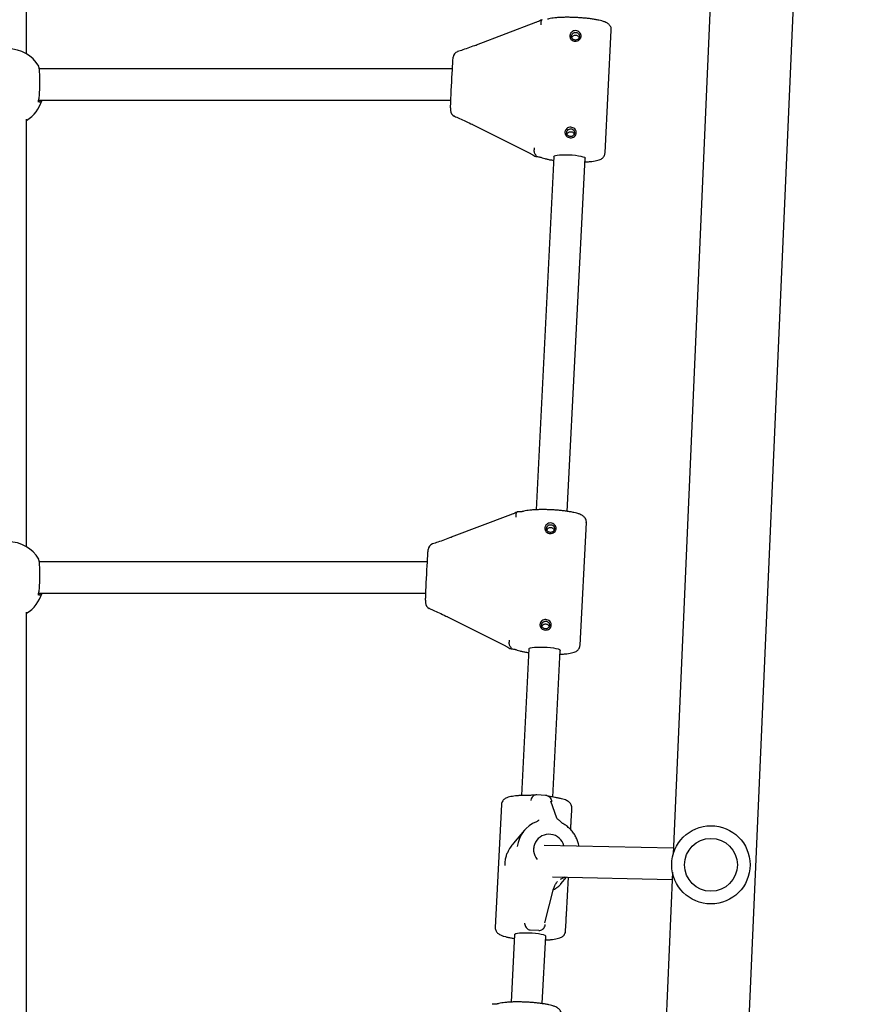
# Model space of a CAD drawing. Units: millimetres. Extents: x -11215 to 4928, y -4035 to 10695.
# Drawn here: x 2573 to 3009, y 1278 to 1781 of the extents above; entities that cross this region are included whole.
import ezdxf

# ---------------------------------------------------------------- set-up
doc = ezdxf.new("R2010")
doc.units = ezdxf.units.MM
doc.header["$LTSCALE"] = 10

msp = doc.modelspace()

# ---------------------------------------------------------------- linework, layer by layer
at = {"color": 7, "linetype": 'Continuous', "lineweight": 25}
for p, q in [((2966.85, 2725.74), (2906.99, 1354.71)), ((2924.13, 775.17), (3009.21, 2723.89)), ((2576.46, 1763.72), (2576.46, 1982.26)), ((2836.64, 1779.72), (2806.35, 1768.22)), ((2872.16, 1713.1), (2875.34, 1775.85)), ((2796.77, 1764.83), (2796.73, 1764.82)), ((2794.15, 1756.05), (2583.03, 1756.05)), ((2582.78, 1740.05), (2793.36, 1740.05)), ((2793.19, 1735.89), (2793.19, 1734.83)), ((2795.16, 1731.88), (2795.12, 1731.89)), ((2576.46, 1511.82), (2576.46, 1730.36)), ((2804.33, 1727.55), (2804.31, 1727.59)), ((2804.33, 1727.55), (2833.3, 1713.12)), ((2836.46, 1711.45), (2836.63, 1711.34)), ((2836.75, 1712.06), (2836.75, 1711.37)), ((2846.03, 1711.26), (2836.88, 1530.72)), ((2852.85, 1529.91), (2862.01, 1710.45)), ((2823.88, 1528.13), (2793.59, 1516.64)), ((2859.4, 1461.52), (2862.58, 1524.27)), ((2784.01, 1513.24), (2783.97, 1513.23)), ((2781.37, 1504.14), (2583.03, 1504.14)), ((2582.78, 1488.14), (2780.59, 1488.14)), ((2780.43, 1484.3), (2780.43, 1483.24)), ((2782.39, 1480.29), (2782.35, 1480.31)), ((2576.46, 1259.92), (2576.46, 1478.46)), ((2791.56, 1475.97), (2791.55, 1476.01)), ((2791.56, 1475.97), (2820.53, 1461.54)), ((2823.7, 1459.86), (2823.87, 1459.75)), ((2823.99, 1460.47), (2823.99, 1459.78)), ((2833.27, 1459.68), (2829.47, 1384.7)), ((2845.45, 1383.89), (2849.25, 1458.87)), ((2841.75, 1384.72), (2837.36, 1385.03)), ((2819.22, 1380.07), (2816.04, 1317.32)), ((2847.52, 1373.16), (2844.41, 1381.74)), ((2854.92, 1373.29), (2855.17, 1378.25)), ((2837.03, 1371.23), (2837.07, 1371.26)), ((2854.61, 1367.18), (2854.74, 1369.79)), ((2830.95, 1366.91), (2825.34, 1360.39)), ((2907.13, 1357.71), (2841.03, 1359.17)), ((2835.75, 1357.97), (2836.03, 1358.06)), ((2906.59, 1345.55), (2881.77, 777.02)), ((2845.28, 1343.08), (2906.43, 1341.72)), ((2849.61, 1339.53), (2852.52, 1342.92)), ((2852.42, 1323.96), (2853.38, 1342.9)), ((2841.45, 1319.67), (2845.88, 1337.02)), ((2845.82, 1336.82), (2845.88, 1337.02)), ((2851.99, 1315.5), (2852.24, 1320.46)), ((2825.86, 1313.66), (2824.11, 1279.13)), ((2838.24, 1315.66), (2833.86, 1315.96)), ((2840.09, 1278.33), (2841.84, 1312.85))]:
    msp.add_line(p, q, dxfattribs=at)
at = {"color": 7, "linetype": 'Continuous', "lineweight": 25, "flags": 128}
for points in [[(2806.35, 1768.22), (2806.36, 1768.22), (2806.38, 1768.21)], [(2793.27, 1737.89), (2793.33, 1739.29), (2793.4, 1740.97), (2793.49, 1742.87), (2793.58, 1744.94), (2793.69, 1747.12), (2793.8, 1749.34), (2793.91, 1751.53), (2794.02, 1753.63), (2794.12, 1755.58), (2794.22, 1757.3), (2794.31, 1758.77), (2794.38, 1759.92), (2794.43, 1760.72)], [(2582.57, 1739), (2582.67, 1739.22), (2582.67, 1739.23)], [(2846.03, 1711.25), (2846.22, 1711.51), (2846.77, 1711.74), (2847.66, 1711.93), (2848.85, 1712.06), (2850.28, 1712.14), (2851.89, 1712.16), (2853.59, 1712.12), (2855.32, 1712.02), (2856.98, 1711.87), (2858.51, 1711.67), (2859.82, 1711.43), (2860.87, 1711.16), (2861.6, 1710.88), (2861.97, 1710.6), (2862.01, 1710.45)], [(2793.59, 1516.64), (2793.6, 1516.64), (2793.62, 1516.63)], [(2780.51, 1486.3), (2780.57, 1487.7), (2780.64, 1489.38), (2780.72, 1491.29), (2780.82, 1493.36), (2780.93, 1495.54), (2781.03, 1497.76), (2781.15, 1499.95), (2781.26, 1502.05), (2781.36, 1503.99), (2781.46, 1505.72), (2781.54, 1507.18), (2781.61, 1508.33), (2781.67, 1509.14)], [(2582.57, 1487.1), (2582.67, 1487.32), (2582.67, 1487.33)], [(2833.27, 1459.67), (2833.46, 1459.93), (2834.01, 1460.15), (2834.9, 1460.34), (2836.09, 1460.48), (2837.52, 1460.56), (2839.12, 1460.58), (2840.83, 1460.54), (2842.55, 1460.44), (2844.22, 1460.28), (2845.74, 1460.08), (2847.06, 1459.84), (2848.11, 1459.58), (2848.83, 1459.3), (2849.2, 1459.01), (2849.25, 1458.87)], [(2838.09, 1371.92), (2838.35, 1372.15), (2838.39, 1372.18)], [(2851.54, 1342.94), (2851.26, 1342.77), (2849.13, 1341.74)], [(2825.86, 1313.66), (2826, 1313.87), (2826.49, 1314.1), (2827.33, 1314.3), (2828.47, 1314.44), (2829.87, 1314.53), (2831.45, 1314.56), (2833.14, 1314.53), (2834.87, 1314.44)], [(2834.87, 1314.44), (2836.55, 1314.29), (2838.1, 1314.1), (2839.46, 1313.86), (2840.55, 1313.6), (2841.33, 1313.32), (2841.76, 1313.04), (2841.84, 1312.85)]]:
    msp.add_lwpolyline(points, dxfattribs=at)
at = {"color": 7, "linetype": 'Continuous', "lineweight": 25}
for radius in [20, 13.5]:
    msp.add_circle((2926.24, 1349.28), radius, dxfattribs=at)
for centre, radius, start, end in [((2567.21, 1748.28), 18, 30.3879, 90), ((2713.58, 1766.52), 81.06, 355.8997, 356.751), ((2797.71, 1761.77), 3.2, 107.7357, 176.6256), ((2567.21, 1745.17), 18, 300.8991, 343.4597), ((2796.39, 1735.89), 3.2, 177.4511, 180), ((2496.41, 1749.41), 297.08, 357.4216, 357.7771), ((2796.39, 1734.83), 3.2, 180, 246.4618), ((2567.21, 1496.38), 18, 30.3879, 90), ((2700.82, 1514.94), 81.06, 355.8997, 356.751), ((2784.94, 1510.18), 3.2, 107.7357, 176.6256), ((2567.21, 1493.27), 18, 300.8991, 343.4597), ((2483.65, 1497.82), 297.08, 357.4216, 357.7771), ((2783.63, 1484.3), 3.2, 177.4511, 180), ((2783.63, 1483.24), 3.2, 180, 246.4618), ((2842.66, 1356.84), 15.45, 111.359, 173.5216), ((2847.11, 1369.19), 3.2, 38.3166, 57.3734), ((2843.49, 1357.01), 7.88, 14.2577, 219.7364)]:
    msp.add_arc(centre, radius, start, end, dxfattribs=at)
for centre, major_axis, ratio, start_param, end_param in [((2834.61, 1372.76), (3.58, -0.7), 0.214853, 6.187088, 6.23129), ((2849.12, 1337.37), (2.64, 5.12), 0.519181, 1.140995, 1.273842)]:
    msp.add_ellipse(centre, major_axis=major_axis, ratio=ratio, start_param=start_param, end_param=end_param, dxfattribs=at)
for points, knots in [([(2875.32, 1775.85), (2875.33, 1775.93), (2875.39, 1776.35), (2875.22, 1777.11), (2874.84, 1777.96), (2874.3, 1778.62), (2873.69, 1779.15), (2872.96, 1779.61), (2871.95, 1780.07), (2870.64, 1780.5), (2869, 1780.91), (2867.24, 1781.25), (2865.28, 1781.56), (2863.21, 1781.82), (2861.05, 1782.03), (2858.83, 1782.2), (2856.59, 1782.31), (2854.37, 1782.37), (2852.21, 1782.38), (2850.14, 1782.34), (2848.2, 1782.24), (2846.42, 1782.09), (2844.81, 1781.87), (2843.62, 1781.63), (2842.97, 1781.44), (2842.76, 1781.38)], [0, 0, 0, 0, 0.006525, 0.034274, 0.060045, 0.08568, 0.113189, 0.145593, 0.188606, 0.250868, 0.302428, 0.356604, 0.408776, 0.459985, 0.5107, 0.561158, 0.611504, 0.66185, 0.712266, 0.762868, 0.81382, 0.86539, 0.918093, 0.973102, 1, 1, 1, 1]), ([(2838.01, 1780.27), (2837.62, 1780.11), (2837.17, 1779.92), (2836.71, 1779.75), (2836.64, 1779.72)], [0, 0, 0, 0, 0.853767, 1, 1, 1, 1]), ([(2839.94, 1781.12), (2839.74, 1781.03), (2839.17, 1780.76), (2838.51, 1780.47), (2838.05, 1780.28), (2838.01, 1780.27)], [0, 0, 0, 0, 0.326775, 0.948849, 1, 1, 1, 1]), ([(2839.93, 1781.07), (2839.86, 1781.04), (2839.65, 1780.97), (2839.41, 1780.48), (2839.25, 1779.68), (2839.26, 1778.96), (2839.3, 1778.56), (2839.31, 1778.5), (2839.31, 1778.49)], [0, 0, 0, 0, 0.135877, 0.404984, 0.674652, 0.95122, 0.996206, 1, 1, 1, 1]), ([(2856.89, 1770.15), (2856.52, 1770.21), (2855.77, 1770.33), (2854.85, 1770.97), (2854.35, 1771.74), (2854.16, 1772.43), (2854.13, 1772.96), (2854.22, 1773.49), (2854.47, 1774.16), (2855.05, 1774.91), (2856.04, 1775.46), (2857.17, 1775.63), (2858.28, 1775.35), (2859.21, 1774.7), (2859.7, 1773.9), (2859.89, 1773.21), (2859.92, 1772.67), (2859.84, 1772.15), (2859.58, 1771.48), (2859.01, 1770.77), (2858.02, 1770.22), (2857.27, 1770.17), (2856.89, 1770.15)], [0, 0, 0, 0, 0.063865, 0.126939, 0.18877, 0.219641, 0.250021, 0.280343, 0.311263, 0.373044, 0.436162, 0.500162, 0.564001, 0.626983, 0.688792, 0.719691, 0.750075, 0.780422, 0.811373, 0.873199, 0.936191, 1, 1, 1, 1]), ([(2856.93, 1770.74), (2857.16, 1770.75), (2857.53, 1770.77), (2858.01, 1770.97), (2858.38, 1771.22), (2858.68, 1771.55), (2858.93, 1772), (2859.06, 1772.58), (2858.99, 1773.18), (2858.79, 1773.66), (2858.53, 1774.03), (2858.18, 1774.34), (2857.72, 1774.59), (2857.13, 1774.73), (2856.53, 1774.65), (2856.04, 1774.44), (2855.67, 1774.18), (2855.37, 1773.83), (2855.12, 1773.37), (2854.99, 1772.78), (2855.06, 1772.19), (2855.27, 1771.72), (2855.53, 1771.36), (2855.87, 1771.08), (2856.33, 1770.83), (2856.7, 1770.77), (2856.93, 1770.74)], [0, 0, 0, 0, 0.054576, 0.087783, 0.124889, 0.162228, 0.195536, 0.249915, 0.304304, 0.3376, 0.374915, 0.412055, 0.445277, 0.499824, 0.554581, 0.587871, 0.625053, 0.662348, 0.695623, 0.74997, 0.804336, 0.837633, 0.874958, 0.912111, 0.945361, 1, 1, 1, 1]), ([(2855.18, 1771.96), (2855.2, 1772.03), (2855.28, 1772.32), (2855.63, 1772.73), (2856.18, 1773.13), (2856.85, 1773.3), (2857.52, 1773.25), (2858.13, 1772.98), (2858.62, 1772.54), (2858.8, 1772.15), (2858.88, 1771.97)], [0, 0, 0, 0, 0.047857, 0.184338, 0.324699, 0.4655, 0.60269, 0.737881, 0.875496, 1, 1, 1, 1]), ([(2806.38, 1768.21), (2805.19, 1767.77), (2802.89, 1766.91), (2799.66, 1765.77), (2797.68, 1765.12), (2796.77, 1764.83)], [0, 0, 0, 0, 0.366786, 0.707826, 1, 1, 1, 1]), ([(2582.57, 1739), (2582.67, 1739.44), (2582.89, 1740.32), (2583.14, 1742.8), (2583.32, 1745.79), (2583.38, 1749.05), (2583.35, 1752.18), (2583.21, 1754.82), (2582.99, 1756.72), (2582.8, 1757.16), (2582.71, 1757.37)], [0, 0, 0, 0, 0.127939, 0.255895, 0.383425, 0.510343, 0.636845, 0.763279, 0.890011, 1, 1, 1, 1]), ([(2583.68, 1740.05), (2583.46, 1739.63), (2583.15, 1739.05), (2582.97, 1738.9), (2582.91, 1738.85)], [0, 0, 0, 0, 0.706396, 1, 1, 1, 1]), ([(2795.15, 1731.88), (2796.02, 1731.49), (2797.91, 1730.66), (2801, 1729.21), (2803.21, 1728.12), (2804.36, 1727.56)], [0, 0, 0, 0, 0.288751, 0.629345, 1, 1, 1, 1]), ([(2854.39, 1720.82), (2854.01, 1720.88), (2853.27, 1721), (2852.34, 1721.64), (2851.85, 1722.41), (2851.66, 1723.1), (2851.63, 1723.63), (2851.71, 1724.16), (2851.97, 1724.83), (2852.54, 1725.58), (2853.53, 1726.13), (2854.67, 1726.3), (2855.78, 1726.02), (2856.71, 1725.37), (2857.2, 1724.57), (2857.39, 1723.88), (2857.42, 1723.34), (2857.34, 1722.81), (2857.08, 1722.15), (2856.5, 1721.44), (2855.51, 1720.89), (2854.77, 1720.84), (2854.39, 1720.82)], [0, 0, 0, 0, 0.063865, 0.126939, 0.18877, 0.219641, 0.250021, 0.280343, 0.311263, 0.373044, 0.436162, 0.500162, 0.564001, 0.626983, 0.688792, 0.719691, 0.750075, 0.780422, 0.811373, 0.873199, 0.936191, 1, 1, 1, 1]), ([(2854.42, 1721.41), (2854.66, 1721.42), (2855.03, 1721.44), (2855.51, 1721.64), (2855.88, 1721.89), (2856.18, 1722.22), (2856.43, 1722.67), (2856.56, 1723.25), (2856.49, 1723.85), (2856.28, 1724.33), (2856.02, 1724.7), (2855.68, 1725.01), (2855.22, 1725.26), (2854.63, 1725.4), (2854.02, 1725.32), (2853.54, 1725.11), (2853.17, 1724.84), (2852.87, 1724.5), (2852.62, 1724.04), (2852.49, 1723.45), (2852.56, 1722.86), (2852.76, 1722.39), (2853.03, 1722.03), (2853.37, 1721.74), (2853.83, 1721.5), (2854.2, 1721.44), (2854.42, 1721.41)], [0, 0, 0, 0, 0.054576, 0.087783, 0.124889, 0.162228, 0.195536, 0.249915, 0.304304, 0.3376, 0.374915, 0.412055, 0.445277, 0.499824, 0.554581, 0.587871, 0.625053, 0.662348, 0.695623, 0.74997, 0.804336, 0.837633, 0.874958, 0.912111, 0.945361, 1, 1, 1, 1]), ([(2852.68, 1722.63), (2852.7, 1722.7), (2852.78, 1722.99), (2853.13, 1723.4), (2853.68, 1723.8), (2854.34, 1723.97), (2855.02, 1723.92), (2855.63, 1723.65), (2856.12, 1723.21), (2856.3, 1722.82), (2856.38, 1722.64)], [0, 0, 0, 0, 0.0478573, 0.1843377, 0.3246989, 0.4654998, 0.6026904, 0.7378812, 0.8754958, 1, 1, 1, 1]), ([(2833.3, 1713.12), (2833.53, 1713.01), (2833.93, 1712.81), (2834.31, 1712.6), (2834.48, 1712.51)], [0, 0, 0, 0, 0.571954, 1, 1, 1, 1]), ([(2834.48, 1712.51), (2834.74, 1712.37), (2835.39, 1712.03), (2836.04, 1711.65), (2836.42, 1711.42), (2836.47, 1711.39)], [0, 0, 0, 0, 0.368433, 0.921299, 1, 1, 1, 1]), ([(2836.63, 1712.21), (2836.5, 1712.36), (2836.23, 1712.67), (2836.01, 1713.49), (2835.94, 1714.48), (2836.03, 1715.26), (2836.11, 1715.68), (2836.12, 1715.74), (2836.12, 1715.74)], [0, 0, 0, 0, 0.237467, 0.474936, 0.712901, 0.956955, 0.996652, 1, 1, 1, 1]), ([(2836.54, 1711.35), (2836.75, 1711.32), (2837.34, 1711.26), (2838.16, 1711.13), (2838.85, 1710.99), (2839.24, 1710.88), (2839.29, 1710.86), (2839.31, 1710.85)], [0, 0, 0, 0, 0.146299, 0.419183, 0.650733, 0.850887, 1, 1, 1, 1]), ([(2836.75, 1712.06), (2836.74, 1712.08), (2836.73, 1712.12), (2836.65, 1712.19), (2836.63, 1712.21)], [0, 0, 0, 0, 0.71356, 1, 1, 1, 1]), ([(2836.63, 1711.34), (2836.68, 1711.34), (2836.75, 1711.33), (2836.75, 1711.36), (2836.75, 1711.37)], [0, 0, 0, 0, 0.713227, 1, 1, 1, 1]), ([(2839.31, 1710.85), (2839.53, 1710.77), (2840.16, 1710.51), (2841.33, 1710.17), (2842.94, 1709.79), (2844.47, 1709.5), (2845.54, 1709.34), (2845.93, 1709.29)], [0, 0, 0, 0, 0.127617, 0.378133, 0.61287, 0.859456, 1, 1, 1, 1]), ([(2861.91, 1708.47), (2862.52, 1708.5), (2863.79, 1708.57), (2865.49, 1708.74), (2867.08, 1708.97), (2868.46, 1709.28), (2869.54, 1709.65), (2870.42, 1710.13), (2871.11, 1710.68), (2871.68, 1711.42), (2872.07, 1712.25), (2872.12, 1712.84), (2872.13, 1713.09)], [0, 0, 0, 0, 0.121256, 0.251135, 0.384291, 0.524349, 0.659963, 0.74193, 0.813553, 0.881956, 0.949453, 1, 1, 1, 1]), ([(2829.98, 1529.79), (2829.98, 1529.79), (2829.96, 1529.78), (2829.66, 1529.72), (2829.1, 1529.65), (2828.29, 1529.6), (2827.62, 1529.58), (2827.28, 1529.58)], [0, 0, 0, 0, 0.114656, 0.29334, 0.507664, 0.753759, 1, 1, 1, 1]), ([(2862.56, 1524.27), (2862.57, 1524.35), (2862.63, 1524.77), (2862.45, 1525.52), (2862.07, 1526.37), (2861.54, 1527.04), (2860.93, 1527.57), (2860.19, 1528.03), (2859.18, 1528.49), (2857.88, 1528.92), (2856.24, 1529.32), (2854.48, 1529.67), (2852.52, 1529.97), (2850.45, 1530.23), (2848.29, 1530.45), (2846.07, 1530.61), (2843.83, 1530.73), (2841.61, 1530.79), (2839.44, 1530.8), (2837.38, 1530.76), (2835.44, 1530.66), (2833.66, 1530.5), (2832.04, 1530.28), (2830.86, 1530.05), (2830.21, 1529.85), (2829.99, 1529.79)], [0, 0, 0, 0, 0.006525, 0.034274, 0.060045, 0.08568, 0.113189, 0.145593, 0.188606, 0.250868, 0.302428, 0.356604, 0.408776, 0.459985, 0.5107, 0.561158, 0.611504, 0.66185, 0.712266, 0.762868, 0.81382, 0.86539, 0.918093, 0.973102, 1, 1, 1, 1]), ([(2825.25, 1528.68), (2824.86, 1528.52), (2824.41, 1528.34), (2823.95, 1528.16), (2823.88, 1528.13)], [0, 0, 0, 0, 0.853767, 1, 1, 1, 1]), ([(2827.18, 1529.53), (2826.98, 1529.44), (2826.41, 1529.17), (2825.75, 1528.88), (2825.28, 1528.69), (2825.25, 1528.68)], [0, 0, 0, 0, 0.326775, 0.948849, 1, 1, 1, 1]), ([(2827.17, 1529.48), (2827.1, 1529.46), (2826.88, 1529.38), (2826.65, 1528.89), (2826.49, 1528.1), (2826.5, 1527.38), (2826.54, 1526.97), (2826.54, 1526.91), (2826.54, 1526.91)], [0, 0, 0, 0, 0.135877, 0.404984, 0.674652, 0.95122, 0.996206, 1, 1, 1, 1]), ([(2844.13, 1518.57), (2843.75, 1518.63), (2843.01, 1518.74), (2842.08, 1519.39), (2841.59, 1520.16), (2841.4, 1520.84), (2841.37, 1521.37), (2841.45, 1521.9), (2841.71, 1522.58), (2842.28, 1523.32), (2843.27, 1523.88), (2844.41, 1524.04), (2845.52, 1523.77), (2846.44, 1523.11), (2846.94, 1522.32), (2847.13, 1521.62), (2847.16, 1521.09), (2847.08, 1520.56), (2846.82, 1519.9), (2846.24, 1519.18), (2845.25, 1518.63), (2844.5, 1518.59), (2844.13, 1518.57)], [0, 0, 0, 0, 0.063865, 0.126939, 0.18877, 0.219641, 0.250021, 0.280343, 0.311263, 0.373044, 0.436162, 0.500162, 0.564001, 0.626983, 0.688792, 0.719691, 0.750075, 0.780422, 0.811373, 0.873199, 0.936191, 1, 1, 1, 1]), ([(2844.16, 1519.16), (2844.39, 1519.17), (2844.77, 1519.18), (2845.25, 1519.38), (2845.62, 1519.63), (2845.92, 1519.96), (2846.17, 1520.41), (2846.3, 1520.99), (2846.23, 1521.59), (2846.02, 1522.08), (2845.76, 1522.45), (2845.42, 1522.75), (2844.96, 1523.01), (2844.37, 1523.14), (2843.76, 1523.07), (2843.28, 1522.86), (2842.91, 1522.59), (2842.61, 1522.25), (2842.36, 1521.78), (2842.23, 1521.19), (2842.3, 1520.6), (2842.5, 1520.13), (2842.77, 1519.78), (2843.11, 1519.49), (2843.57, 1519.24), (2843.94, 1519.19), (2844.16, 1519.16)], [0, 0, 0, 0, 0.0545757, 0.0877834, 0.124889, 0.1622276, 0.1955359, 0.2499153, 0.3043044, 0.3376002, 0.3749149, 0.4120548, 0.4452775, 0.4998242, 0.5545807, 0.5878709, 0.6250532, 0.6623477, 0.695623, 0.7499699, 0.804336, 0.8376331, 0.8749576, 0.9121113, 0.9453609, 1, 1, 1, 1]), ([(2842.42, 1520.37), (2842.44, 1520.45), (2842.52, 1520.73), (2842.87, 1521.15), (2843.42, 1521.54), (2844.08, 1521.72), (2844.76, 1521.67), (2845.37, 1521.39), (2845.86, 1520.95), (2846.04, 1520.57), (2846.12, 1520.38)], [0, 0, 0, 0, 0.047857, 0.184338, 0.324699, 0.4655, 0.60269, 0.737881, 0.875496, 1, 1, 1, 1]), ([(2793.62, 1516.63), (2792.43, 1516.18), (2790.13, 1515.33), (2786.9, 1514.19), (2784.92, 1513.54), (2784, 1513.24)], [0, 0, 0, 0, 0.366786, 0.707826, 1, 1, 1, 1]), ([(2582.57, 1487.1), (2582.67, 1487.54), (2582.89, 1488.42), (2583.14, 1490.9), (2583.32, 1493.89), (2583.38, 1497.15), (2583.35, 1500.28), (2583.21, 1502.92), (2582.99, 1504.82), (2582.8, 1505.26), (2582.71, 1505.47)], [0, 0, 0, 0, 0.127939, 0.255895, 0.383425, 0.510343, 0.636845, 0.763279, 0.890011, 1, 1, 1, 1]), ([(2583.68, 1488.14), (2583.46, 1487.73), (2583.15, 1487.15), (2582.97, 1487), (2582.91, 1486.95)], [0, 0, 0, 0, 0.706396, 1, 1, 1, 1]), ([(2782.39, 1480.29), (2783.26, 1479.91), (2785.14, 1479.07), (2788.24, 1477.62), (2790.44, 1476.54), (2791.6, 1475.97)], [0, 0, 0, 0, 0.288751, 0.629345, 1, 1, 1, 1]), ([(2841.62, 1469.24), (2841.25, 1469.3), (2840.51, 1469.41), (2839.58, 1470.06), (2839.09, 1470.83), (2838.9, 1471.51), (2838.87, 1472.04), (2838.95, 1472.57), (2839.21, 1473.25), (2839.78, 1473.99), (2840.77, 1474.55), (2841.9, 1474.71), (2843.02, 1474.43), (2843.94, 1473.78), (2844.44, 1472.99), (2844.63, 1472.29), (2844.66, 1471.76), (2844.57, 1471.23), (2844.31, 1470.57), (2843.74, 1469.85), (2842.75, 1469.3), (2842, 1469.26), (2841.62, 1469.24)], [0, 0, 0, 0, 0.063865, 0.126939, 0.18877, 0.219641, 0.250021, 0.280343, 0.311263, 0.373044, 0.436162, 0.500162, 0.564001, 0.626983, 0.688792, 0.719691, 0.750075, 0.780422, 0.811373, 0.873199, 0.936191, 1, 1, 1, 1]), ([(2841.66, 1469.83), (2841.89, 1469.84), (2842.26, 1469.85), (2842.75, 1470.05), (2843.12, 1470.3), (2843.41, 1470.63), (2843.66, 1471.08), (2843.8, 1471.66), (2843.72, 1472.26), (2843.52, 1472.75), (2843.26, 1473.12), (2842.92, 1473.42), (2842.46, 1473.68), (2841.87, 1473.81), (2841.26, 1473.74), (2840.78, 1473.53), (2840.41, 1473.26), (2840.11, 1472.92), (2839.86, 1472.45), (2839.72, 1471.86), (2839.8, 1471.27), (2840, 1470.8), (2840.26, 1470.45), (2840.6, 1470.16), (2841.07, 1469.91), (2841.43, 1469.86), (2841.66, 1469.83)], [0, 0, 0, 0, 0.054576, 0.087783, 0.124889, 0.162228, 0.195536, 0.249915, 0.304304, 0.3376, 0.374915, 0.412055, 0.445277, 0.499824, 0.554581, 0.587871, 0.625053, 0.662348, 0.695623, 0.74997, 0.804336, 0.837633, 0.874958, 0.912111, 0.945361, 1, 1, 1, 1]), ([(2839.91, 1471.04), (2839.94, 1471.12), (2840.02, 1471.4), (2840.37, 1471.82), (2840.92, 1472.21), (2841.58, 1472.39), (2842.26, 1472.34), (2842.87, 1472.06), (2843.36, 1471.62), (2843.53, 1471.24), (2843.62, 1471.05)], [0, 0, 0, 0, 0.047857, 0.184338, 0.324699, 0.4655, 0.60269, 0.737881, 0.875496, 1, 1, 1, 1]), ([(2820.53, 1461.54), (2820.76, 1461.42), (2821.16, 1461.22), (2821.55, 1461.01), (2821.72, 1460.92)], [0, 0, 0, 0, 0.571954, 1, 1, 1, 1]), ([(2821.72, 1460.92), (2821.98, 1460.79), (2822.62, 1460.44), (2823.27, 1460.07), (2823.66, 1459.84), (2823.7, 1459.81)], [0, 0, 0, 0, 0.368433, 0.921299, 1, 1, 1, 1]), ([(2823.87, 1460.62), (2823.74, 1460.78), (2823.47, 1461.08), (2823.24, 1461.9), (2823.18, 1462.9), (2823.26, 1463.67), (2823.35, 1464.09), (2823.36, 1464.15), (2823.36, 1464.16)], [0, 0, 0, 0, 0.237467, 0.474936, 0.712901, 0.956955, 0.996652, 1, 1, 1, 1]), ([(2823.78, 1459.76), (2823.99, 1459.74), (2824.58, 1459.67), (2825.4, 1459.55), (2826.08, 1459.41), (2826.48, 1459.29), (2826.52, 1459.28), (2826.54, 1459.27)], [0, 0, 0, 0, 0.146299, 0.419183, 0.650733, 0.850887, 1, 1, 1, 1]), ([(2823.99, 1460.47), (2823.98, 1460.5), (2823.97, 1460.54), (2823.89, 1460.6), (2823.87, 1460.62)], [0, 0, 0, 0, 0.71356, 1, 1, 1, 1]), ([(2823.87, 1459.75), (2823.92, 1459.75), (2823.98, 1459.75), (2823.99, 1459.78), (2823.99, 1459.78)], [0, 0, 0, 0, 0.713227, 1, 1, 1, 1]), ([(2826.55, 1459.27), (2826.76, 1459.18), (2827.4, 1458.93), (2828.56, 1458.58), (2830.18, 1458.21), (2831.7, 1457.91), (2832.78, 1457.76), (2833.17, 1457.7)], [0, 0, 0, 0, 0.127617, 0.378133, 0.61287, 0.859456, 1, 1, 1, 1]), ([(2849.15, 1456.89), (2849.76, 1456.92), (2851.02, 1456.98), (2852.73, 1457.15), (2854.31, 1457.38), (2855.7, 1457.69), (2856.78, 1458.07), (2857.65, 1458.54), (2858.34, 1459.1), (2858.92, 1459.83), (2859.31, 1460.67), (2859.35, 1461.26), (2859.37, 1461.51)], [0, 0, 0, 0, 0.121256, 0.251135, 0.384291, 0.524349, 0.659963, 0.74193, 0.813553, 0.881956, 0.949453, 1, 1, 1, 1]), ([(2833.28, 1384.77), (2832.91, 1384.77), (2831.81, 1384.78), (2830.07, 1384.74), (2828.12, 1384.65), (2826.34, 1384.49), (2824.71, 1384.28), (2823.22, 1383.98), (2822.07, 1383.62), (2821.13, 1383.16), (2820.42, 1382.63), (2819.81, 1381.94), (2819.36, 1381.07), (2819.27, 1380.42), (2819.23, 1380.09)], [0, 0, 0, 0, 0.053827, 0.156788, 0.2604, 0.365234, 0.472301, 0.583883, 0.706565, 0.77771, 0.836631, 0.892477, 0.947259, 1, 1, 1, 1]), ([(2836.45, 1384.98), (2836.4, 1384.97), (2836.28, 1384.94), (2835.82, 1384.87), (2835.08, 1384.81), (2834.2, 1384.77), (2833.55, 1384.77), (2833.28, 1384.77)], [0, 0, 0, 0, 0.139343, 0.336447, 0.564073, 0.816623, 1, 1, 1, 1]), ([(2836.8, 1385.03), (2836.5, 1384.98), (2835.91, 1384.87), (2835.13, 1384.27), (2834.53, 1383.43), (2834.27, 1382.69), (2834.2, 1382.27), (2834.19, 1382.21), (2834.19, 1382.2)], [0, 0, 0, 0, 0.237467, 0.474936, 0.712901, 0.956955, 0.996652, 1, 1, 1, 1]), ([(2837.36, 1385.03), (2837.22, 1385.03), (2837.02, 1385.04), (2836.85, 1385.03), (2836.8, 1385.03)], [0, 0, 0, 0, 0.71356, 1, 1, 1, 1]), ([(2842.34, 1384.65), (2842.2, 1384.67), (2842, 1384.7), (2841.8, 1384.72), (2841.75, 1384.72)], [0, 0, 0, 0, 0.713227, 1, 1, 1, 1]), ([(2842.34, 1384.65), (2842.66, 1384.55), (2843.3, 1384.35), (2844.08, 1383.65), (2844.62, 1382.73), (2844.78, 1381.96), (2844.8, 1381.54), (2844.8, 1381.47), (2844.8, 1381.47)], [0, 0, 0, 0, 0.237467, 0.474936, 0.712901, 0.956955, 0.996652, 1, 1, 1, 1]), ([(2845.05, 1383.95), (2844.86, 1383.98), (2844.38, 1384.05), (2843.75, 1384.18), (2843.31, 1384.28), (2843.12, 1384.36), (2843.16, 1384.34), (2843.16, 1384.34)], [0, 0, 0, 0, 0.184275, 0.485726, 0.750953, 0.970214, 1, 1, 1, 1]), ([(2855.14, 1378.26), (2855.15, 1378.5), (2855.18, 1379.08), (2854.89, 1379.92), (2854.43, 1380.69), (2853.86, 1381.28), (2853.2, 1381.77), (2852.36, 1382.22), (2851.28, 1382.65), (2849.89, 1383.05), (2848.27, 1383.42), (2846.65, 1383.72), (2845.51, 1383.89), (2845.05, 1383.95)], [0, 0, 0, 0, 0.0476481, 0.1127857, 0.1750265, 0.2391158, 0.3107239, 0.3996372, 0.5248565, 0.656444, 0.7805145, 0.910851, 1, 1, 1, 1]), ([(2838.1, 1371.92), (2838.01, 1371.84), (2837.72, 1371.56), (2837.34, 1371.38), (2837.08, 1371.26)], [0, 0, 0, 0, 0.287729, 1, 1, 1, 1]), ([(2848.84, 1371.88), (2848.61, 1372.05), (2848.1, 1372.41), (2847.69, 1372.84), (2847.59, 1373.03), (2847.53, 1373.13)], [0, 0, 0, 0, 0.291717, 0.633025, 1, 1, 1, 1]), ([(2850.62, 1370.33), (2850.51, 1370.39), (2850.14, 1370.61), (2849.84, 1370.94), (2849.63, 1371.17)], [0, 0, 0, 0, 0.287814, 1, 1, 1, 1]), ([(2858.77, 1358.78), (2858.77, 1358.8), (2858.69, 1359.56), (2858.27, 1361.03), (2857.48, 1363.12), (2856.36, 1365.08), (2855, 1366.88), (2853.39, 1368.46), (2851.9, 1369.59), (2850.94, 1370.14), (2850.62, 1370.33)], [0, 0, 0, 0, 0.003982, 0.157405, 0.310933, 0.464565, 0.61829, 0.772091, 0.925949, 1, 1, 1, 1]), ([(2854.74, 1369.79), (2854.75, 1370.05), (2854.77, 1370.46), (2854.8, 1371.12), (2854.82, 1371.66), (2854.85, 1372.18), (2854.89, 1372.77), (2854.91, 1373.09), (2854.92, 1373.29)], [0, 0, 0, 0, 0.226088, 0.364189, 0.500085, 0.635726, 0.774043, 1, 1, 1, 1]), ([(2825.37, 1360.37), (2824.81, 1359.69), (2823.58, 1358.19), (2822.37, 1355.93), (2821.5, 1353.69), (2821.06, 1351.87), (2820.84, 1350.16), (2820.93, 1349.25), (2820.97, 1348.85)], [0, 0, 0, 0, 0.215856, 0.480087, 0.627822, 0.780506, 0.901884, 1, 1, 1, 1]), ([(2845.77, 1336.62), (2845.82, 1336.64), (2846.48, 1336.91), (2847.78, 1337.81), (2849.03, 1338.73), (2849.55, 1339.49), (2849.59, 1339.54)], [0, 0, 0, 0, 0.0294575, 0.392804, 0.9585557, 1, 1, 1, 1]), ([(2845.82, 1336.83), (2846, 1337.45), (2846.35, 1338.63), (2847.02, 1339.67), (2847.34, 1340.17)], [0, 0, 0, 0, 0.522027, 1, 1, 1, 1]), ([(2852.24, 1320.46), (2852.25, 1320.72), (2852.27, 1321.13), (2852.3, 1321.79), (2852.32, 1322.33), (2852.35, 1322.85), (2852.39, 1323.44), (2852.41, 1323.76), (2852.42, 1323.96)], [0, 0, 0, 0, 0.226088, 0.364189, 0.500085, 0.635726, 0.774043, 1, 1, 1, 1]), ([(2831.01, 1319.46), (2831.01, 1319.45), (2831.01, 1319.39), (2831.04, 1318.98), (2831.22, 1318.23), (2831.73, 1317.28), (2832.44, 1316.49), (2833.01, 1316.22), (2833.3, 1316.08)], [0, 0, 0, 0, 0.003348, 0.043045, 0.287099, 0.525064, 0.762533, 1, 1, 1, 1]), ([(2838.84, 1315.69), (2839.17, 1315.79), (2839.83, 1315.98), (2840.68, 1316.65), (2841.31, 1317.53), (2841.55, 1318.25), (2841.61, 1318.65), (2841.62, 1318.71), (2841.62, 1318.72)], [0, 0, 0, 0, 0.237467, 0.474936, 0.712901, 0.956955, 0.996652, 1, 1, 1, 1]), ([(2816.04, 1317.33), (2816.04, 1317.32), (2815.97, 1316.97), (2816.11, 1316.27), (2816.45, 1315.38), (2816.96, 1314.68), (2817.56, 1314.12), (2818.26, 1313.66), (2819.2, 1313.2), (2820.41, 1312.77), (2821.96, 1312.36), (2823.71, 1312.01), (2825.01, 1311.78), (2825.73, 1311.68), (2825.76, 1311.68)], [0, 0, 0, 0, 0.001068, 0.072106, 0.137375, 0.201323, 0.268834, 0.346698, 0.44737, 0.593226, 0.724406, 0.862288, 0.993953, 1, 1, 1, 1]), ([(2833.3, 1316.08), (2833.43, 1316.04), (2833.6, 1315.99), (2833.8, 1315.97), (2833.86, 1315.96)], [0, 0, 0, 0, 0.713227, 1, 1, 1, 1]), ([(2838.24, 1315.66), (2838.39, 1315.66), (2838.59, 1315.65), (2838.79, 1315.68), (2838.84, 1315.69)], [0, 0, 0, 0, 0.71356, 1, 1, 1, 1]), ([(2841.74, 1310.87), (2842.06, 1310.89), (2843.05, 1310.93), (2844.55, 1311.05), (2846.21, 1311.25), (2847.72, 1311.53), (2848.88, 1311.86), (2849.82, 1312.27), (2850.53, 1312.73), (2851.19, 1313.35), (2851.69, 1314.16), (2851.97, 1314.92), (2851.96, 1315.38), (2851.95, 1315.5)], [0, 0, 0, 0, 0.062118, 0.191076, 0.322481, 0.458711, 0.606273, 0.695056, 0.770141, 0.840156, 0.907999, 0.975475, 1, 1, 1, 1]), ([(2817.22, 1278.2), (2817.21, 1278.2), (2817.2, 1278.2), (2816.9, 1278.13), (2816.34, 1278.07), (2815.53, 1278.01), (2814.85, 1278), (2814.52, 1277.99)], [0, 0, 0, 0, 0.114656, 0.29334, 0.507664, 0.753759, 1, 1, 1, 1]), ([(2849.79, 1272.68), (2849.8, 1272.76), (2849.87, 1273.18), (2849.69, 1273.94), (2849.31, 1274.79), (2848.78, 1275.45), (2848.17, 1275.98), (2847.43, 1276.44), (2846.42, 1276.9), (2845.12, 1277.33), (2843.48, 1277.74), (2841.71, 1278.08), (2839.76, 1278.39), (2837.69, 1278.65), (2835.53, 1278.86), (2833.31, 1279.03), (2831.06, 1279.14), (2828.84, 1279.2), (2826.68, 1279.21), (2824.61, 1279.17), (2822.68, 1279.07), (2820.9, 1278.92), (2819.28, 1278.7), (2818.09, 1278.46), (2817.44, 1278.27), (2817.23, 1278.21)], [0, 0, 0, 0, 0.006525, 0.034274, 0.060045, 0.08568, 0.113189, 0.145593, 0.188606, 0.250868, 0.302428, 0.356604, 0.408776, 0.459985, 0.5107, 0.561158, 0.611504, 0.66185, 0.712266, 0.762868, 0.81382, 0.86539, 0.918093, 0.973102, 1, 1, 1, 1])]:
    msp.add_open_spline(points, degree=3, knots=knots, dxfattribs=at)

doc.saveas('drawing.dxf')
